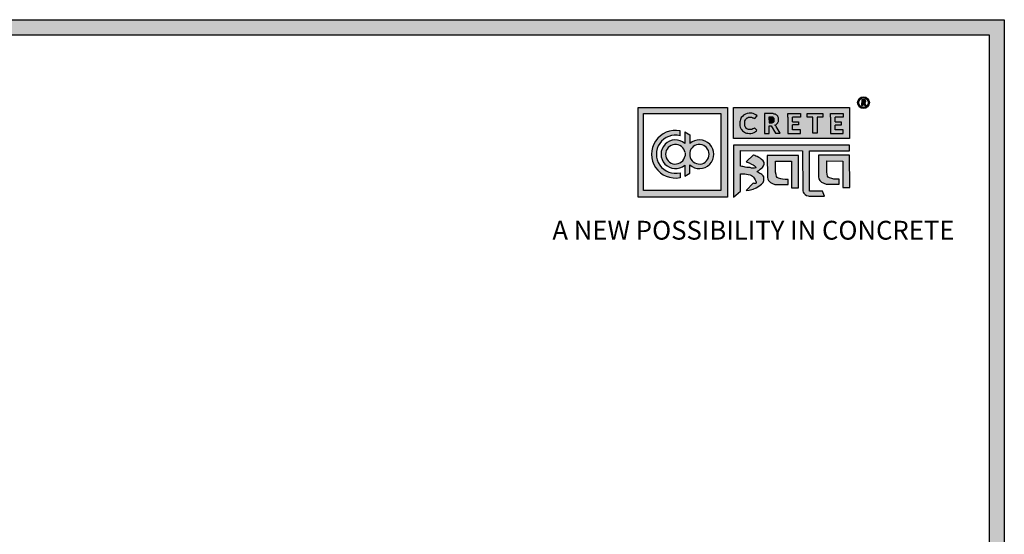
# Model space of a CAD drawing. Units: millimetres. Extents: x 34450 to 48135, y -16640 to 4995.
# Drawn here: x 37001 to 38636, y 4140 to 4995 of the extents above; entities that cross this region are included whole.
import ezdxf

# ---------------------------------------------------------------- set-up
doc = ezdxf.new("R2010")
doc.units = ezdxf.units.MM
doc.styles.get("Standard").update_dxf_attribs({"font": 'arial.ttf'})

# ---------------------------------------------------------------- blocks, each defined once
blk = doc.blocks.new('szd')
at = {"true_color": 0x636466}
h = blk.add_hatch(color=251, dxfattribs=at)
h.dxf.hatch_style = 1
h.paths.add_polyline_path([(30081, 3322.8), (26712.3, 3322.8), (26712.3, -82.9), (30081, -82.9)])
h.paths.add_polyline_path([(30061, -62.9), (26732.3, -62.9), (26732.3, 3302.8), (30061, 3302.8)], flags=16)
h.paths.add_polyline_path([(28782, 2652.2), (28782, 2152.2, -0.414214), (28582, 1952.2), (28082.6, 1952.2, -0.414214), (27882.6, 2152.2), (27882.6, 2652.2)], flags=0)
h.paths.add_polyline_path([(28779.5, 1229.8, -1), (27879.5, 1229.8, -1)], flags=0)
h.paths.add_polyline_path([(28729.5, 1229.8, -1), (27929.5, 1229.8, -1)], flags=0)
h.paths.add_polyline_path([(28496.7, 1297.5, -1), (28456.7, 1297.5, -1)], flags=0)
h.paths.add_polyline_path([(28221.5, 1300.3, -1), (28181.5, 1300.3, -1)], flags=0)
h.paths.add_polyline_path([(28343.6, 1080.3, -1), (28303.6, 1080.3, -1)], flags=0)
h.paths.add_polyline_path([(28195.6, 628.3), (28419.1, 628.3), (28419.1, 748.1), (28195.6, 748.1)], flags=8)
h.paths.add_polyline_path([(28157.8, 1782.7), (28503, 1782.7), (28503, 1902.5), (28157.8, 1902.5)], flags=8)
h = blk.add_hatch(color=256)
h.dxf.hatch_style = 1
h.paths.add_polyline_path([(29900.6, 3211.9, 1), (29884.9, 3211.9, 1)])
h.paths.add_polyline_path([(29899.1, 3211.9, 1), (29886.4, 3211.9, 1)], flags=16)
h.paths.add_polyline_path([(29894.7, 3211.2), (29895.5, 3212.3), (29894.7, 3211.2)], flags=0)
h.paths.add_polyline_path([(29892.2, 3212.2), (29892.1, 3214.5), (29894.1, 3214.5), (29894.1, 3212.2)], flags=0)
h = blk.add_hatch(color=256)
h.dxf.hatch_style = 1
h.paths.add_polyline_path([(29892.9, 3211.1), (29894.6, 3208.2), (29896.5, 3208.2), (29894.9, 3210.9), (29894.8, 3211), (29894.6, 3211.2), (29894.4, 3211.4), (29894.3, 3211.4), (29894.7, 3211.5), (29894.9, 3211.6), (29895, 3211.7), (29895.1, 3211.9), (29895.3, 3212), (29895.4, 3212.1), (29895.5, 3212.3), (29895.6, 3212.4), (29895.7, 3212.6), (29895.7, 3212.8), (29895.8, 3213), (29895.9, 3213.3), (29895.8, 3213.5), (29895.8, 3214), (29895.8, 3214.2), (29895.7, 3214.5), (29895.6, 3214.7), (29895.5, 3214.9), (29895.3, 3215.1), (29895.2, 3215.2), (29895.1, 3215.2), (29894.9, 3215.4), (29894.6, 3215.5), (29894.4, 3215.6), (29894.1, 3215.7), (29893.9, 3215.7), (29893.7, 3215.8), (29890.4, 3215.8), (29890.3, 3208.2), (29892.2, 3208.2), (29892.2, 3211.1)])
h.paths.add_polyline_path([(29892.2, 3212.2), (29892.1, 3214.5), (29893.1, 3214.5), (29893.4, 3214.5), (29893.6, 3214.4), (29893.7, 3214.4), (29893.8, 3214.3), (29893.9, 3214.2), (29894.1, 3214), (29894.1, 3213), (29894.1, 3212.8), (29893.9, 3212.6), (29893.6, 3212.4), (29893.4, 3212.3), (29893, 3212.2)], flags=16)
h = blk.add_hatch(color=250)
h.dxf.hatch_style = 1
h.paths.add_polyline_path([(29894.1, 3214), (29893.9, 3214.2), (29893.8, 3214.3), (29893.7, 3214.4), (29893.6, 3214.4), (29893.4, 3214.5), (29893.1, 3214.5), (29892.1, 3214.5), (29892.2, 3212.2), (29893, 3212.2), (29893.4, 3212.3), (29893.6, 3212.4), (29893.9, 3212.6), (29894.1, 3212.8), (29894.1, 3213)])
at = {"true_color": 0x000000}
h = blk.add_hatch(color=18, dxfattribs=at)
h.dxf.hatch_style = 1
h.paths.add_polyline_path([(29591.4, 3205.6), (29591.4, 3085.3), (29711.1, 3085.3), (29711.1, 3205.6)])
h.paths.add_polyline_path([(29702.2, 3197.6), (29702.2, 3094.2), (29598.9, 3094.2), (29598.9, 3197.6)], flags=16)
h.paths.add_polyline_path([(29660.8, 3168.9), (29660.7, 3157.3, -2.221847), (29660.6, 3128.6), (29660.6, 3117.4), (29653.8, 3113.5), (29653.8, 3128.3, -2.189556), (29654.1, 3157.3), (29653.9, 3172.9)], flags=0)
h.paths.add_polyline_path([(29647.6, 3174.1), (29647.6, 3167.7, 1.281909), (29647.6, 3118.1), (29647.6, 3111.7, -1.218572)], flags=0)
h.paths.add_polyline_path([(29660.5, 3140.8), (29660.5, 3145, -12.261999)], flags=0)
h.paths.add_polyline_path([(29654.3, 3145), (29654.3, 3140.8, -12.261999)], flags=0)
h.paths.add_polyline_path([(29719.2, 3154.9), (29719.2, 3085.5), (29728.5, 3093.7), (29728.4, 3116.7), (29731.6, 3116.7), (29734.2, 3116.5), (29736.2, 3116.3), (29738.6, 3115.9), (29741.1, 3115.2), (29742.9, 3114.5), (29744.3, 3113.6), (29745.8, 3112.4), (29746.8, 3111.1), (29748.1, 3108.9), (29748.8, 3107), (29749.5, 3105.4), (29749.3, 3104.2), (29748.5, 3104), (29746.6, 3104), (29745.5, 3104.1), (29736, 3094.3), (29740.2, 3094.8), (29745.2, 3096.3), (29749.5, 3098.1), (29753, 3100.2), (29756.5, 3102.8), (29758.6, 3105.2), (29759.8, 3107.7), (29759.8, 3111.5), (29759.4, 3112.8), (29758.5, 3113.9), (29757.6, 3115), (29756.8, 3115.9), (29755.6, 3116.6), (29754.4, 3117.3), (29753.1, 3118), (29751.4, 3118.9), (29750.8, 3119.2), (29750.5, 3119.6), (29751.3, 3120.4), (29752.7, 3121.3), (29754.9, 3123), (29756.6, 3124.3), (29757.9, 3125.4), (29759.1, 3127.2), (29759.7, 3128.1), (29760, 3129.6), (29759.9, 3132), (29758.5, 3134.1), (29756.2, 3136.4), (29754.5, 3137.7), (29752.7, 3138.4), (29750.6, 3139.7), (29748.7, 3140.5), (29747.4, 3141.1), (29746.2, 3141.8), (29745.6, 3142.2), (29736, 3132.6), (29740, 3131.2), (29743.3, 3129.6), (29745.4, 3128.6), (29746.5, 3127.8), (29749, 3125.8), (29749.4, 3125), (29748.8, 3124.7), (29747.1, 3124.5), (29745.9, 3124.3), (29744.6, 3124.2), (29743.1, 3124.5), (29741.4, 3125), (29739.6, 3125.1), (29737.9, 3125.2), (29736.7, 3125.4), (29734.6, 3125.6), (29733.2, 3126.2), (29731.3, 3126.5), (29730, 3126.7), (29728.4, 3127), (29728.4, 3147.7), (29811.5, 3147.5), (29811.6, 3093.8), (29812, 3092.3), (29813.1, 3090.7), (29814.7, 3089.1), (29816.6, 3087.9), (29818.8, 3087.3), (29820.3, 3086.8), (29825, 3086.9), (29840.9, 3086.8), (29837.9, 3093.4), (29820.8, 3093.6), (29820.8, 3147.6), (29874.2, 3147.6), (29874.2, 3154.9)])
h.paths.add_polyline_path([(29764.2, 3141.4), (29764.3, 3112.4), (29764.8, 3109.7), (29766, 3107.7), (29768.4, 3105.1), (29771.1, 3104), (29774.4, 3102.6), (29791.9, 3102.6), (29791.9, 3109.3), (29788.3, 3109.3), (29784.6, 3109.5), (29782.2, 3110), (29779, 3110.9), (29777.3, 3112), (29776.4, 3113.3), (29775.9, 3115.8), (29775.4, 3118.8), (29775.4, 3133.6), (29796.7, 3133.5), (29796.7, 3098.2), (29805.9, 3098.2), (29805.9, 3141.4)], flags=17)
h.paths.add_polyline_path([(29832.7, 3141.7), (29832.8, 3112.7), (29833.2, 3110), (29834.5, 3108), (29836.8, 3105.4), (29839.6, 3104.3), (29842.8, 3102.9), (29860.4, 3102.9), (29860.4, 3109.6), (29856.8, 3109.6), (29853.1, 3109.8), (29850.6, 3110.3), (29847.5, 3111.2), (29845.8, 3112.3), (29844.9, 3113.6), (29844.3, 3116.1), (29843.8, 3119.1), (29843.9, 3133.9), (29865.2, 3133.8), (29865.2, 3098.5), (29874.4, 3098.5), (29874.3, 3141.7)])
h = blk.add_hatch(color=18, dxfattribs=at)
h.dxf.hatch_style = 1
h.paths.add_polyline_path([(29719.1, 3205.3), (29719.1, 3164.1), (29874, 3164.1), (29874, 3205.3)])
h.paths.add_polyline_path([(29791.7, 3197.4), (29808.8, 3197.4), (29808.8, 3192.7), (29798.1, 3192.7), (29798.1, 3186.4), (29806.1, 3186.4), (29806.1, 3182.1), (29798.1, 3182.1), (29798.1, 3175.5), (29808.8, 3175.5), (29808.8, 3170.7), (29791.7, 3170.7), (29791.7, 3175.5), (29791.7, 3192.7)], flags=16)
h.paths.add_polyline_path([(29774.4, 3182.1), (29774.7, 3181.8), (29775.6, 3182.4)], flags=16)
h.paths.add_polyline_path([(29773.4, 3190.8), (29773.4, 3186.5), (29770.7, 3184.8), (29766.6, 3184.7), (29766.4, 3192.6), (29771.9, 3192.5)], flags=16)
h.paths.add_polyline_path([(29817.6, 3197.4), (29838.5, 3197.4), (29838.5, 3192.6), (29831.1, 3192.6), (29831.1, 3171), (29824.9, 3171), (29824.9, 3192.6), (29817.6, 3192.6)], flags=16)
h.paths.add_polyline_path([(29750.6, 3194.1), (29747.4, 3190.5), (29743.3, 3192.4), (29739.2, 3192.3), (29737.1, 3191.4), (29735.8, 3190.4), (29734.9, 3188.7), (29734.4, 3187.4), (29734.3, 3181), (29734.8, 3179.5), (29735.9, 3177.8), (29737.6, 3176.6), (29739.2, 3175.9), (29741.6, 3175.8), (29743.4, 3175.9), (29744.9, 3176.7), (29746, 3177.4), (29747, 3178.1), (29750.3, 3174.6), (29747.5, 3172.6), (29745.8, 3171.3), (29742.2, 3170.8), (29740.5, 3170.8), (29737, 3170.9), (29735.1, 3171.7), (29732, 3173.1), (29730.2, 3175.4), (29728.8, 3177.2), (29728.1, 3179.3), (29727.6, 3180.8), (29727.5, 3182), (29727.3, 3185), (29727.6, 3186.4), (29727.9, 3188.4), (29729.5, 3191.9), (29732.3, 3195.2), (29736.6, 3197.2), (29740.7, 3197.8), (29744.9, 3197.6), (29748.3, 3196)], flags=16)
h.paths.add_polyline_path([(29848.6, 3197.4), (29865.7, 3197.4), (29865.7, 3192.6), (29854.9, 3192.6), (29854.9, 3186.4), (29863, 3186.4), (29863, 3182), (29854.9, 3182), (29854.9, 3175.4), (29865.7, 3175.4), (29865.7, 3170.7), (29848.6, 3170.7), (29848.6, 3175.4), (29848.6, 3192.6)], flags=16)
h = blk.add_hatch(color=256)
h.dxf.hatch_style = 1
h.paths.add_polyline_path([(29750.6, 3194.1), (29748.9, 3195.6), (29747.1, 3196.6), (29745.4, 3197.4), (29743.4, 3197.7), (29741.6, 3197.8), (29739.9, 3197.7), (29737.5, 3197.4), (29735.2, 3196.6), (29733.5, 3195.8), (29732.5, 3195.1), (29730.9, 3193.6), (29729.5, 3191.9), (29728.9, 3190.7), (29728.3, 3189.4), (29727.8, 3187.7), (29727.6, 3186.4), (29727.3, 3185.1), (29727.4, 3183.8), (29727.5, 3182), (29727.6, 3180.8), (29728.1, 3179.3), (29728.5, 3178.1), (29729.3, 3176.5), (29730.2, 3175.4), (29731.2, 3174.1), (29732.6, 3173.1), (29733.7, 3172.3), (29735.1, 3171.7), (29736.6, 3171), (29738, 3170.9), (29740.5, 3170.8), (29742.2, 3170.8), (29744.5, 3171.1), (29746.5, 3171.9), (29747.5, 3172.6), (29748.5, 3173.3), (29749.7, 3174.2), (29750.1, 3174.9), (29747, 3178.1), (29746, 3177.4), (29744.9, 3176.7), (29743.4, 3175.9), (29741.6, 3175.8), (29739.2, 3175.9), (29737.6, 3176.6), (29736.9, 3177.1), (29735.7, 3177.9), (29735.4, 3178.5), (29735.2, 3178.9), (29734.8, 3179.5), (29734.6, 3180.2), (29734.3, 3181), (29734.4, 3187.4), (29734.9, 3188.7), (29735.4, 3189.7), (29735.8, 3190.4), (29736.3, 3190.8), (29737.1, 3191.4), (29738.2, 3191.8), (29739.2, 3192.3), (29743.3, 3192.4), (29744, 3192), (29744.5, 3191.8), (29745.5, 3191.4), (29746.2, 3191), (29747.4, 3190.5)])
h.paths.add_polyline_path([(29778.2, 3194), (29777.5, 3194.7), (29777.2, 3194.9), (29776.8, 3195.2), (29776.1, 3195.8), (29775, 3196.3), (29774.4, 3196.4), (29773.5, 3196.7), (29772.7, 3197), (29772, 3197.3), (29760.5, 3197.2), (29760.3, 3170.8), (29766.6, 3170.8), (29766.7, 3180.9), (29769.2, 3180.9), (29775, 3170.9), (29781.6, 3170.9), (29776.2, 3180.1), (29775.6, 3180.7), (29775.1, 3181.3), (29774.4, 3181.8), (29774.2, 3182), (29775.6, 3182.4), (29776.1, 3182.8), (29776.4, 3183.1), (29776.9, 3183.6), (29777.4, 3184.1), (29777.8, 3184.5), (29778.1, 3185), (29778.4, 3185.4), (29778.7, 3186.1), (29779, 3186.8), (29779.3, 3187.7), (29779.4, 3188.4), (29779.4, 3189.3), (29779.3, 3190.9), (29779.1, 3191.7), (29778.8, 3192.6), (29778.4, 3193.5)])
h.paths.add_polyline_path([(29772.4, 3191.9), (29772.7, 3191.6), (29773.4, 3190.8), (29773.4, 3187.5), (29773.3, 3186.9), (29772.7, 3186), (29771.8, 3185.4), (29770.9, 3185), (29769.5, 3184.7), (29766.6, 3184.7), (29766.4, 3192.6), (29770, 3192.6), (29771.1, 3192.5), (29771.6, 3192.4), (29771.9, 3192.2)], flags=16)
h.paths.add_polyline_path([(29808.8, 3197.4), (29791.7, 3197.4), (29791.7, 3192.7), (29791.7, 3175.5), (29791.7, 3170.7), (29808.8, 3170.7), (29808.8, 3175.5), (29798.1, 3175.5), (29798.1, 3182.1), (29806.1, 3182.1), (29806.1, 3186.4), (29798.1, 3186.4), (29798.1, 3192.7), (29808.8, 3192.7)])
h.paths.add_polyline_path([(29838.5, 3197.4), (29817.6, 3197.4), (29817.6, 3192.6), (29824.9, 3192.6), (29824.9, 3171), (29831.1, 3171), (29831.1, 3192.6), (29838.5, 3192.6)])
h.paths.add_polyline_path([(29865.7, 3197.4), (29848.6, 3197.4), (29848.6, 3192.6), (29848.6, 3175.4), (29848.6, 3170.7), (29865.7, 3170.7), (29865.7, 3175.4), (29854.9, 3175.4), (29854.9, 3182), (29863, 3182), (29863, 3186.4), (29854.9, 3186.4), (29854.9, 3192.6), (29865.7, 3192.6)])
h = blk.add_hatch(color=250)
h.dxf.hatch_style = 1
h.paths.add_polyline_path([(29773.4, 3190.8), (29772.7, 3191.6), (29772.4, 3191.9), (29771.9, 3192.2), (29771.6, 3192.4), (29771.1, 3192.5), (29770, 3192.6), (29766.4, 3192.6), (29766.6, 3184.7), (29769.5, 3184.7), (29770.9, 3185), (29771.8, 3185.4), (29772.7, 3186), (29773.3, 3186.9), (29773.4, 3187.5)])
h = blk.add_hatch(color=18, dxfattribs=at)
h.dxf.hatch_style = 1
h.paths.add_polyline_path([(29660.7, 3157.3), (29660.8, 3168.9), (29653.9, 3172.9), (29654.1, 3157.3, 2.189556), (29653.8, 3128.3), (29653.8, 3113.5), (29660.6, 3117.4), (29660.6, 3128.6, 2.221847)])
h.paths.add_polyline_path([(29660.5, 3140.8), (29660.5, 3145, -12.261999)], flags=16)
h.paths.add_polyline_path([(29654.3, 3145), (29654.3, 3140.8, -12.261999)], flags=16)
h.paths.add_polyline_path([(29647.6, 3167.7), (29647.6, 3174.1, 1.218572), (29647.6, 3111.7), (29647.6, 3118.1, -1.281909)])
for p, q in [((29890.4, 3215.8), (29890.3, 3208.2)), ((29893.7, 3215.8), (29890.4, 3215.8)), ((29892.1, 3214.5), (29892.2, 3212.2)), ((29893.1, 3214.5), (29892.1, 3214.5)), ((29892.2, 3212.2), (29893, 3212.2)), ((29893, 3212.2), (29893.4, 3212.3)), ((29893.4, 3214.5), (29893.1, 3214.5)), ((29893.6, 3214.4), (29893.4, 3214.5)), ((29893.4, 3212.3), (29893.6, 3212.4)), ((29893.7, 3214.4), (29893.6, 3214.4)), ((29893.6, 3212.4), (29893.9, 3212.6)), ((29893.9, 3215.7), (29893.7, 3215.8)), ((29893.8, 3214.3), (29893.7, 3214.4)), ((29893.9, 3214.2), (29893.8, 3214.3)), ((29894.1, 3215.7), (29893.9, 3215.7)), ((29894.1, 3214), (29893.9, 3214.2)), ((29893.9, 3212.6), (29894.1, 3212.8)), ((29894.4, 3215.6), (29894.1, 3215.7)), ((29894.1, 3213), (29894.1, 3214)), ((29894.1, 3212.8), (29894.1, 3213)), ((29894.6, 3215.5), (29894.4, 3215.6)), ((29894.9, 3215.4), (29894.6, 3215.5)), ((29894.7, 3211.5), (29894.9, 3211.6)), ((29895.1, 3215.2), (29894.9, 3215.4)), ((29894.9, 3211.6), (29895, 3211.7)), ((29895, 3211.7), (29895.1, 3211.9)), ((29895.2, 3215.2), (29895.1, 3215.2)), ((29895.1, 3211.9), (29895.3, 3212)), ((29895.3, 3215.1), (29895.2, 3215.2)), ((29895.5, 3214.9), (29895.3, 3215.1)), ((29895.3, 3212), (29895.4, 3212.1)), ((29895.4, 3212.1), (29895.5, 3212.3)), ((29895.6, 3214.7), (29895.5, 3214.9)), ((29895.5, 3212.3), (29895.6, 3212.4)), ((29895.7, 3214.5), (29895.6, 3214.7)), ((29895.6, 3212.4), (29895.7, 3212.6)), ((29895.8, 3214.2), (29895.7, 3214.5)), ((29895.7, 3212.8), (29895.8, 3213)), ((29895.7, 3212.6), (29895.7, 3212.8)), ((29895.8, 3214), (29895.8, 3214.2)), ((29895.8, 3213.5), (29895.8, 3214)), ((29895.9, 3213.3), (29895.8, 3213.5)), ((29895.8, 3213), (29895.9, 3213.3)), ((29890.3, 3208.2), (29892.2, 3208.2)), ((29892.2, 3208.2), (29892.2, 3211.1)), ((29892.2, 3211.1), (29892.9, 3211.1)), ((29892.9, 3211.1), (29894.6, 3208.2)), ((29894.3, 3211.4), (29894.7, 3211.5)), ((29894.4, 3211.4), (29894.3, 3211.4)), ((29894.6, 3211.2), (29894.4, 3211.4)), ((29894.8, 3211), (29894.6, 3211.2)), ((29894.6, 3208.2), (29896.5, 3208.2)), ((29894.9, 3210.9), (29894.8, 3211)), ((29896.5, 3208.2), (29894.9, 3210.9)), ((29727.6, 3186.4), (29727.3, 3185.1)), ((29727.8, 3187.7), (29727.6, 3186.4)), ((29728.3, 3189.4), (29727.8, 3187.7)), ((29728.9, 3190.7), (29728.3, 3189.4)), ((29729.5, 3191.9), (29728.9, 3190.7)), ((29730.9, 3193.6), (29729.5, 3191.9)), ((29732.5, 3195.1), (29730.9, 3193.6)), ((29733.5, 3195.8), (29732.5, 3195.1)), ((29735.2, 3196.6), (29733.5, 3195.8)), ((29734.3, 3181), (29734.4, 3187.4)), ((29734.4, 3187.4), (29734.9, 3188.7)), ((29734.9, 3188.7), (29735.4, 3189.7)), ((29737.5, 3197.4), (29735.2, 3196.6)), ((29735.4, 3189.7), (29735.8, 3190.4)), ((29735.8, 3190.4), (29736.3, 3190.8)), ((29736.3, 3190.8), (29737.1, 3191.4)), ((29737.1, 3191.4), (29738.2, 3191.8)), ((29739.9, 3197.7), (29737.5, 3197.4)), ((29738.2, 3191.8), (29739.2, 3192.3)), ((29739.2, 3192.3), (29743.3, 3192.4)), ((29741.6, 3197.8), (29739.9, 3197.7)), ((29743.4, 3197.7), (29741.6, 3197.8)), ((29743.3, 3192.4), (29744, 3192)), ((29745.4, 3197.4), (29743.4, 3197.7)), ((29744, 3192), (29744.5, 3191.8)), ((29744.5, 3191.8), (29745.5, 3191.4)), ((29747.1, 3196.6), (29745.4, 3197.4)), ((29745.5, 3191.4), (29746.2, 3191)), ((29746.2, 3191), (29747.4, 3190.5)), ((29748.9, 3195.6), (29747.1, 3196.6)), ((29747.4, 3190.5), (29750.6, 3194.1)), ((29750.6, 3194.1), (29748.9, 3195.6)), ((29760.5, 3197.2), (29760.3, 3170.8)), ((29772, 3197.3), (29760.5, 3197.2)), ((29766.4, 3192.6), (29766.6, 3184.7)), ((29770, 3192.6), (29766.4, 3192.6)), ((29771.1, 3192.5), (29770, 3192.6)), ((29770.9, 3185), (29771.8, 3185.4)), ((29771.6, 3192.4), (29771.1, 3192.5)), ((29771.9, 3192.2), (29771.6, 3192.4)), ((29771.8, 3185.4), (29772.7, 3186)), ((29772.4, 3191.9), (29771.9, 3192.2)), ((29772.7, 3197), (29772, 3197.3)), ((29772.7, 3191.6), (29772.4, 3191.9)), ((29773.5, 3196.7), (29772.7, 3197)), ((29773.4, 3190.8), (29772.7, 3191.6)), ((29772.7, 3186), (29773.3, 3186.9)), ((29773.3, 3186.9), (29773.4, 3187.5)), ((29773.4, 3187.5), (29773.4, 3190.8)), ((29774.4, 3196.4), (29773.5, 3196.7)), ((29775, 3196.3), (29774.4, 3196.4)), ((29776.1, 3195.8), (29775, 3196.3)), ((29776.8, 3195.2), (29776.1, 3195.8)), ((29777.2, 3194.9), (29776.8, 3195.2)), ((29777.5, 3194.7), (29777.2, 3194.9)), ((29778.2, 3194), (29777.5, 3194.7)), ((29778.1, 3185), (29778.4, 3185.4)), ((29778.4, 3193.5), (29778.2, 3194)), ((29778.8, 3192.6), (29778.4, 3193.5)), ((29778.4, 3185.4), (29778.7, 3186.1)), ((29778.7, 3186.1), (29779, 3186.8)), ((29779.1, 3191.7), (29778.8, 3192.6)), ((29779, 3186.8), (29779.3, 3187.7)), ((29779.3, 3190.9), (29779.1, 3191.7)), ((29779.4, 3189.3), (29779.3, 3190.9)), ((29779.3, 3187.7), (29779.4, 3188.4)), ((29779.4, 3188.4), (29779.4, 3189.3)), ((29727.3, 3185.1), (29727.4, 3183.8)), ((29727.4, 3183.8), (29727.5, 3182)), ((29727.5, 3182), (29727.6, 3180.8)), ((29727.6, 3180.8), (29728.1, 3179.3)), ((29728.1, 3179.3), (29728.5, 3178.1)), ((29728.5, 3178.1), (29729.3, 3176.5)), ((29729.3, 3176.5), (29730.2, 3175.4)), ((29730.2, 3175.4), (29731.2, 3174.1)), ((29731.2, 3174.1), (29732.6, 3173.1)), ((29732.6, 3173.1), (29733.7, 3172.3)), ((29733.7, 3172.3), (29735.1, 3171.7)), ((29734.6, 3180.2), (29734.3, 3181)), ((29734.8, 3179.5), (29734.6, 3180.2)), ((29735.2, 3178.9), (29734.8, 3179.5)), ((29735.4, 3178.5), (29735.2, 3178.9)), ((29735.7, 3177.9), (29735.4, 3178.5)), ((29736.9, 3177.1), (29735.7, 3177.9)), ((29737.6, 3176.6), (29736.9, 3177.1)), ((29739.2, 3175.9), (29737.6, 3176.6)), ((29741.6, 3175.8), (29739.2, 3175.9)), ((29743.4, 3175.9), (29741.6, 3175.8)), ((29744.9, 3176.7), (29743.4, 3175.9)), ((29746, 3177.4), (29744.9, 3176.7)), ((29747, 3178.1), (29746, 3177.4)), ((29746.5, 3171.9), (29747.5, 3172.6)), ((29750.1, 3174.9), (29747, 3178.1)), ((29747.5, 3172.6), (29748.5, 3173.3)), ((29748.5, 3173.3), (29749.7, 3174.2)), ((29749.7, 3174.2), (29750.1, 3174.9)), ((29766.6, 3184.7), (29769.5, 3184.7)), ((29766.6, 3170.8), (29766.7, 3180.9)), ((29766.7, 3180.9), (29769.2, 3180.9)), ((29769.2, 3180.9), (29775, 3170.9)), ((29769.5, 3184.7), (29770.9, 3185)), ((29774.2, 3182), (29775.6, 3182.4)), ((29774.4, 3181.8), (29774.2, 3182)), ((29775.1, 3181.3), (29774.4, 3181.8)), ((29775.6, 3180.7), (29775.1, 3181.3)), ((29775.6, 3182.4), (29776.1, 3182.8)), ((29776.2, 3180.1), (29775.6, 3180.7)), ((29776.1, 3182.8), (29776.4, 3183.1)), ((29781.6, 3170.9), (29776.2, 3180.1)), ((29776.4, 3183.1), (29776.9, 3183.6)), ((29776.9, 3183.6), (29777.4, 3184.1)), ((29777.4, 3184.1), (29777.8, 3184.5)), ((29777.8, 3184.5), (29778.1, 3185)), ((29735.1, 3171.7), (29736.6, 3171)), ((29736.6, 3171), (29738, 3170.9)), ((29738, 3170.9), (29740.5, 3170.8)), ((29740.5, 3170.8), (29742.2, 3170.8)), ((29742.2, 3170.8), (29744.5, 3171.1)), ((29744.5, 3171.1), (29746.5, 3171.9)), ((29760.3, 3170.8), (29766.6, 3170.8)), ((29775, 3170.9), (29781.6, 3170.9))]:
    blk.add_line(p, q)
at = {"color": 18, "true_color": 0x000000}
for p, q in [((29647.6, 3167.7), (29647.6, 3174.1)), ((29719.2, 3155), (29719.2, 3085.5)), ((29874.2, 3154.9), (29719.2, 3154.9)), ((29728.4, 3127), (29728.4, 3147.7)), ((29728.4, 3147.7), (29811.5, 3147.5)), ((29811.5, 3147.5), (29811.6, 3093.8)), ((29820.8, 3093.6), (29820.8, 3147.6)), ((29820.8, 3147.6), (29874.2, 3147.6)), ((29874.2, 3147.6), (29874.2, 3154.9)), ((29654.3, 3145), (29654.3, 3140.8)), ((29660.5, 3145), (29660.5, 3140.8)), ((29745.6, 3142.2), (29736, 3132.6)), ((29746.2, 3141.8), (29745.6, 3142.2)), ((29747.4, 3141.1), (29746.2, 3141.8)), ((29748.7, 3140.5), (29747.4, 3141.1)), ((29750.6, 3139.7), (29748.7, 3140.5)), ((29752.7, 3138.4), (29750.6, 3139.7)), ((29754.5, 3137.7), (29752.7, 3138.4)), ((29756.2, 3136.4), (29754.5, 3137.7)), ((29758.5, 3134.1), (29756.2, 3136.4)), ((29759.9, 3132), (29758.5, 3134.1)), ((29653.8, 3128.3), (29653.8, 3113.5)), ((29660.6, 3117.4), (29660.6, 3128.6)), ((29730, 3126.7), (29728.4, 3127)), ((29731.3, 3126.5), (29730, 3126.7)), ((29733.2, 3126.2), (29731.3, 3126.5)), ((29734.6, 3125.6), (29733.2, 3126.2)), ((29736.7, 3125.4), (29734.6, 3125.6)), ((29736, 3132.6), (29740, 3131.2)), ((29737.9, 3125.2), (29736.7, 3125.4)), ((29739.6, 3125.1), (29737.9, 3125.2)), ((29741.4, 3125), (29739.6, 3125.1)), ((29740, 3131.2), (29743.3, 3129.6)), ((29743.1, 3124.5), (29741.4, 3125)), ((29744.6, 3124.2), (29743.1, 3124.5)), ((29743.3, 3129.6), (29745.4, 3128.6)), ((29745.9, 3124.3), (29744.6, 3124.2)), ((29745.4, 3128.6), (29746.5, 3127.8)), ((29747.1, 3124.5), (29745.9, 3124.3)), ((29746.5, 3127.8), (29749, 3125.8)), ((29748.8, 3124.7), (29747.1, 3124.5)), ((29749.4, 3125), (29748.8, 3124.7)), ((29749, 3125.8), (29749.4, 3125)), ((29750.5, 3119.6), (29751.3, 3120.4)), ((29750.8, 3119.2), (29750.5, 3119.6)), ((29751.3, 3120.4), (29752.7, 3121.3)), ((29752.7, 3121.3), (29754.9, 3123)), ((29754.9, 3123), (29756.6, 3124.3)), ((29756.6, 3124.3), (29757.9, 3125.4)), ((29757.9, 3125.4), (29759.1, 3127.2)), ((29759.1, 3127.2), (29759.7, 3128.1)), ((29759.7, 3128.1), (29760, 3129.6)), ((29760, 3129.6), (29759.9, 3132)), ((29647.6, 3118.1), (29647.6, 3111.5)), ((29647.6, 3118.1), (29647.6, 3111.7)), ((29653.8, 3113.5), (29660.6, 3117.4)), ((29728.5, 3093.7), (29728.4, 3116.7)), ((29728.4, 3116.7), (29731.6, 3116.7)), ((29731.6, 3116.7), (29734.2, 3116.5)), ((29734.2, 3116.5), (29736.2, 3116.3)), ((29736.2, 3116.3), (29738.6, 3115.9)), ((29738.6, 3115.9), (29741.1, 3115.2)), ((29741.1, 3115.2), (29742.9, 3114.5)), ((29742.9, 3114.5), (29744.3, 3113.6)), ((29744.3, 3113.6), (29745.8, 3112.4)), ((29745.8, 3112.4), (29746.8, 3111.1)), ((29746.8, 3111.1), (29748.1, 3108.9)), ((29748.1, 3108.9), (29748.8, 3107)), ((29748.8, 3107), (29749.5, 3105.4)), ((29751.4, 3118.9), (29750.8, 3119.2)), ((29753.1, 3118), (29751.4, 3118.9)), ((29754.4, 3117.3), (29753.1, 3118)), ((29755.6, 3116.6), (29754.4, 3117.3)), ((29756.8, 3115.9), (29755.6, 3116.6)), ((29757.6, 3115), (29756.8, 3115.9)), ((29758.5, 3113.9), (29757.6, 3115)), ((29759.4, 3112.8), (29758.5, 3113.9)), ((29758.6, 3105.2), (29759.8, 3107.7)), ((29759.8, 3111.5), (29759.4, 3112.8)), ((29759.8, 3107.7), (29759.8, 3111.5)), ((29719.2, 3085.5), (29728.5, 3093.7)), ((29745.5, 3104.1), (29736, 3094.3)), ((29736, 3094.3), (29740.2, 3094.8)), ((29740.2, 3094.8), (29745.2, 3096.3)), ((29745.2, 3096.3), (29749.5, 3098.1)), ((29746.6, 3104), (29745.5, 3104.1)), ((29748.5, 3104), (29746.6, 3104)), ((29749.3, 3104.2), (29748.5, 3104)), ((29749.5, 3105.4), (29749.3, 3104.2)), ((29749.5, 3098.1), (29753, 3100.2)), ((29753, 3100.2), (29756.5, 3102.8)), ((29756.5, 3102.8), (29758.6, 3105.2)), ((29811.6, 3093.8), (29812, 3092.3)), ((29837.9, 3093.4), (29820.8, 3093.6)), ((29840.9, 3086.8), (29837.9, 3093.4)), ((29812, 3092.3), (29813.1, 3090.7)), ((29813.1, 3090.7), (29814.7, 3089.1)), ((29814.7, 3089.1), (29816.6, 3087.9)), ((29816.6, 3087.9), (29818.8, 3087.3)), ((29818.8, 3087.3), (29820.3, 3086.8)), ((29820.3, 3086.8), (29825, 3086.9)), ((29825, 3086.9), (29840.9, 3086.8))]:
    blk.add_line(p, q, dxfattribs=at)
at = {"color": 251, "true_color": 0x636466}
for points in [[(26712.3, 3322.8), (30081, 3322.8), (30081, -82.9), (26712.3, -82.9)], [(26732.3, 3302.8), (30061, 3302.8), (30061, -62.9), (26732.3, -62.9)]]:
    blk.add_lwpolyline(points, close=True, dxfattribs=at)
at = {"color": 18, "true_color": 0x000000}
for points in [[(29591.4, 3205.6), (29711.1, 3205.6), (29711.1, 3085.3), (29591.4, 3085.3)], [(29719.1, 3205.3), (29874, 3205.3), (29874, 3164.1), (29719.1, 3164.1)], [(29598.9, 3197.6), (29702.2, 3197.6), (29702.2, 3094.2), (29598.9, 3094.2)]]:
    blk.add_lwpolyline(points, close=True, dxfattribs=at)
for points in [[(29791.7, 3192.7), (29791.7, 3197.4), (29808.8, 3197.4), (29808.8, 3192.7), (29798.1, 3192.7)], [(29791.7, 3192.7), (29791.7, 3175.5)], [(29798.1, 3186.4), (29798.1, 3192.7)], [(29798.1, 3186.4), (29806.1, 3186.4), (29806.1, 3182.1), (29798.1, 3182.1)], [(29824.9, 3192.6), (29817.6, 3192.6), (29817.6, 3197.4), (29838.5, 3197.4), (29838.5, 3192.6), (29831.1, 3192.6)], [(29831.1, 3192.6), (29831.1, 3171), (29824.9, 3171), (29824.9, 3192.6)], [(29848.6, 3192.6), (29848.6, 3197.4), (29865.7, 3197.4), (29865.7, 3192.6), (29854.9, 3192.6)], [(29848.6, 3192.6), (29848.6, 3175.4)], [(29854.9, 3186.4), (29854.9, 3192.6)], [(29854.9, 3186.4), (29863, 3186.4), (29863, 3182), (29854.9, 3182)], [(29791.7, 3175.5), (29791.7, 3170.7), (29808.8, 3170.7), (29808.8, 3175.5), (29798.1, 3175.5)], [(29798.1, 3175.5), (29798.1, 3182.1)], [(29848.6, 3175.4), (29848.6, 3170.7), (29865.7, 3170.7), (29865.7, 3175.4), (29854.9, 3175.4)], [(29854.9, 3175.4), (29854.9, 3182)]]:
    blk.add_lwpolyline(points)
for points in [[(29653.9, 3172.9), (29660.8, 3168.9), (29660.7, 3157.3)], [(29653.9, 3172.9), (29654.1, 3157.3)], [(29764.2, 3141.4), (29764.3, 3112.4), (29764.8, 3109.7), (29766, 3107.7), (29768.4, 3105.1), (29771.1, 3104), (29774.4, 3102.6), (29791.9, 3102.6), (29791.9, 3109.3), (29788.3, 3109.3), (29784.6, 3109.5), (29782.2, 3110), (29779, 3110.9), (29777.3, 3112), (29776.4, 3113.3), (29775.9, 3115.8), (29775.4, 3118.8), (29775.4, 3133.6), (29796.7, 3133.5), (29796.7, 3098.2), (29805.9, 3098.2), (29805.9, 3141.4), (29764.2, 3141.4)], [(29832.7, 3141.7), (29832.8, 3112.7), (29833.2, 3110), (29834.5, 3108), (29836.8, 3105.4), (29839.6, 3104.3), (29842.8, 3102.9), (29860.4, 3102.9), (29860.4, 3109.6), (29856.8, 3109.6), (29853.1, 3109.8), (29850.6, 3110.3), (29847.5, 3111.2), (29845.8, 3112.3), (29844.9, 3113.6), (29844.3, 3116.1), (29843.8, 3119.1), (29843.9, 3133.9), (29865.2, 3133.8), (29865.2, 3098.5), (29874.4, 3098.5), (29874.3, 3141.7), (29832.7, 3141.7)]]:
    blk.add_lwpolyline(points, dxfattribs=at)
for radius in [7.85, 6.32]:
    blk.add_circle((29892.8, 3211.9), radius)
for centre, radius, start, end in [((29641.4, 3142.9), 31.8, 78.7468, 281.2532), ((29641.4, 3142.9), 25.5, 75.9146, 284.0854), ((29641.4, 3142.9), 19.2, 48.611, 310.4237), ((29673.4, 3142.9), 19.2, 228.2966, 131.3711), ((29641.4, 3142.9), 13.1, 9.3246, 350.6754), ((29673.4, 3142.9), 13.1, 189.3246, 170.6754)]:
    blk.add_arc(centre, radius, start, end, dxfattribs=at)
at = {"insert": (29476.9, 3053.9), "char_height": 25.194, "attachment_point": 1}
blk.add_mtext_dynamic_manual_height_columns('{\\fCentury Gothic|b0|i0|c0|p34;A NEW POSSIBILITY IN CONCRETE}', width=2277.871, gutter_width=126, heights=[0], dxfattribs=at)

msp = doc.modelspace()

# ---------------------------------------------------------------- block references
at = {"xscale": 1.242676035807668, "yscale": 1.242676035807668, "zscale": 1.242676035807668}
msp.add_blockref('szd', (1255.4, 866.2), dxfattribs=at)

doc.saveas('drawing.dxf')
